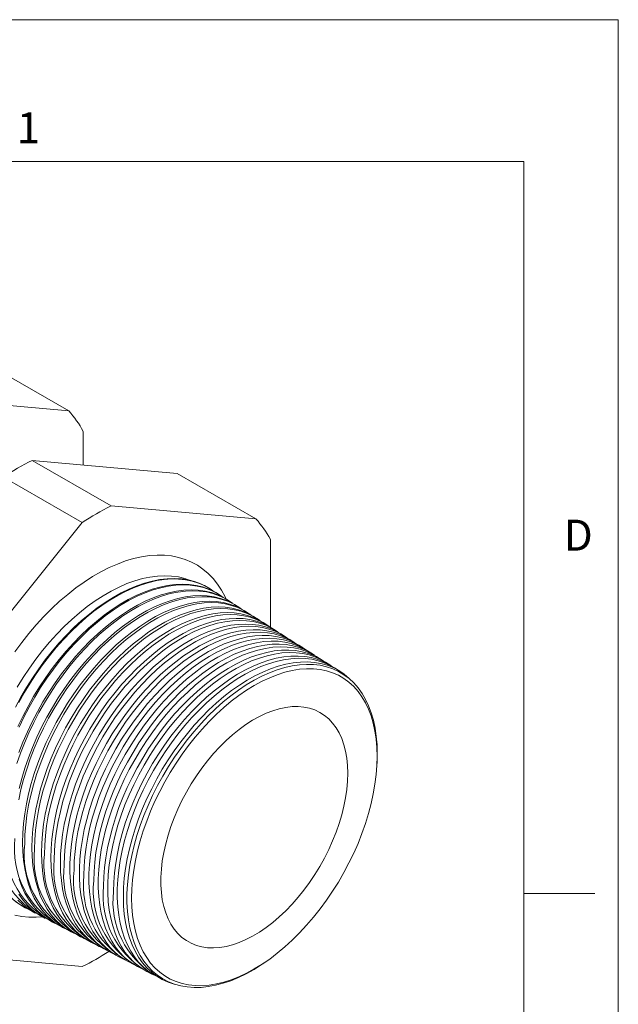
# Model space of a CAD drawing. Units: inches. Extents: x 0 to 22, y 0 to 17.
# Drawn here: x 18.8 to 22, y 11.8 to 17 of the extents above; entities that cross this region are included whole.
import ezdxf

# ---------------------------------------------------------------- set-up
doc = ezdxf.new("R2010")
doc.units = ezdxf.units.IN
doc.header["$MEASUREMENT"] = 0
doc.layers.add('VIEW_PV', color=7, linetype='Continuous', lineweight=0)
doc.styles.add('SLDTEXTSTYLE0', font='TXT', dxfattribs={"width": 0.75})

msp = doc.modelspace()

# ---------------------------------------------------------------- linework, layer by layer
at = {"color": 7, "linetype": 'Continuous', "lineweight": 15}
for p, q in [((19.0921, 14.9292), (18.6921, 15.1601)), ((19.0921, 14.9292), (18.3251, 14.9977)), ((19.1682, 14.6429), (19.1682, 14.8209)), ((19.3155, 14.426), (18.8979, 14.6671)), ((18.8979, 14.6671), (19.6649, 14.5985)), ((20.0825, 14.3574), (19.6649, 14.5985)), ((19.1633, 14.3381), (18.7457, 14.5792)), ((20.0825, 14.3574), (19.3155, 14.426)), ((19.1633, 14.3381), (18.3962, 13.3839)), ((20.1586, 13.7843), (20.1586, 14.2491)), ((19.8402, 13.987), (19.8368, 13.9891)), ((19.8893, 13.9557), (19.884, 13.9591)), ((19.9385, 13.9245), (19.9312, 13.9291)), ((19.9876, 13.8932), (19.9784, 13.8991)), ((20.0368, 13.862), (20.0256, 13.8691)), ((20.0859, 13.8307), (20.0728, 13.8391)), ((20.1351, 13.7995), (20.1201, 13.809)), ((20.1843, 13.7682), (20.1673, 13.779)), ((20.2334, 13.737), (20.2145, 13.749)), ((20.2826, 13.7057), (20.2617, 13.719)), ((20.3317, 13.6745), (20.3089, 13.689)), ((20.3809, 13.6432), (20.3561, 13.6589)), ((20.4301, 13.612), (20.4034, 13.6289)), ((20.4792, 13.5807), (20.4506, 13.5989)), ((20.5284, 13.5494), (20.4978, 13.5689)), ((20.7218, 13.0431), (20.7227, 13.0561)), ((18.8609, 12.2987), (18.8644, 12.2968)), ((18.9105, 12.2728), (18.9161, 12.2699)), ((18.9601, 12.2469), (18.9677, 12.2429)), ((19.0097, 12.221), (19.0194, 12.216)), ((19.0593, 12.1951), (19.071, 12.189)), ((19.1089, 12.1693), (19.1227, 12.1621)), ((19.1585, 12.1434), (19.1743, 12.1352)), ((19.2081, 12.1175), (19.226, 12.1082)), ((18.3962, 12.0568), (19.1633, 11.9882)), ((19.2577, 12.0916), (19.2776, 12.0813)), ((19.3073, 12.0658), (19.3293, 12.0543)), ((19.3569, 12.0399), (19.3809, 12.0274)), ((19.4065, 12.014), (19.4325, 12.0005)), ((19.4561, 11.9881), (19.4842, 11.9735)), ((20.1119, 11.9981), (20.1227, 12.0053)), ((19.5058, 11.9623), (19.5358, 11.9466)), ((19.5554, 11.9364), (19.5875, 11.9196))]:
    msp.add_line(p, q, dxfattribs=at)
at = {"color": 7, "linetype": 'Continuous', "lineweight": 15, "flags": 128}
for points in [[(19.9248, 13.9331), (19.9191, 13.9452), (19.9001, 13.9802), (19.8789, 14.0124), (19.8554, 14.0418), (19.8297, 14.0683), (19.802, 14.0918), (19.7723, 14.1121), (19.7407, 14.1293), (19.7073, 14.1432), (19.6724, 14.1539), (19.6358, 14.1612), (19.5979, 14.1652), (19.5588, 14.1658), (19.5185, 14.163), (19.4772, 14.1569), (19.4351, 14.1474), (19.3924, 14.1347), (19.349, 14.1187), (19.3053, 14.0994), (19.2614, 14.0771), (19.2174, 14.0517), (19.1734, 14.0233), (19.1297, 13.9921), (19.0864, 13.958), (19.0436, 13.9214), (19.0015, 13.8823), (18.9602, 13.8407), (18.9199, 13.797), (18.8808, 13.7512), (18.8429, 13.7034), (18.8064, 13.654)], [(18.8094, 13.3609), (18.8376, 13.4133), (18.8676, 13.4648), (18.8993, 13.515), (18.9327, 13.5639), (18.9676, 13.6113), (19.0038, 13.657), (19.0413, 13.7008), (19.0799, 13.7425), (19.1194, 13.782), (19.1598, 13.8192), (19.2008, 13.8539), (19.2423, 13.886), (19.2842, 13.9154), (19.3262, 13.9419), (19.3683, 13.9654), (19.4103, 13.986), (19.452, 14.0034), (19.4933, 14.0176), (19.534, 14.0287), (19.574, 14.0364), (19.6131, 14.0409), (19.6511, 14.0421), (19.688, 14.0399), (19.7236, 14.0344), (19.7577, 14.0257), (19.7903, 14.0137), (19.8212, 13.9985), (19.8368, 13.9891)], [(19.7349, 14.0319), (19.7062, 14.0418), (19.6718, 14.0501), (19.6361, 14.055), (19.599, 14.0566), (19.5608, 14.0548), (19.5216, 14.0497), (19.4815, 14.0413), (19.4408, 14.0296), (19.3994, 14.0147), (19.3577, 13.9966), (19.3157, 13.9753), (19.2737, 13.9511), (19.2317, 13.9238), (19.19, 13.8938), (19.1486, 13.861), (19.1079, 13.8256), (19.0678, 13.7877), (19.0286, 13.7476), (18.9904, 13.7052), (18.9533, 13.6609), (18.9176, 13.6147), (18.8832, 13.5668), (18.8505, 13.5174), (18.8194, 13.4668)], [(19.8616, 13.9722), (19.8393, 13.9875), (19.8093, 14.0043), (19.7776, 14.0179), (19.7442, 14.0283), (19.7094, 14.0354), (19.6731, 14.0392), (19.6356, 14.0397), (19.5971, 14.0369), (19.5575, 14.0308), (19.5172, 14.0214), (19.4762, 14.0088), (19.4347, 13.9929), (19.3928, 13.9739), (19.3508, 13.9519), (19.3087, 13.9268), (19.2667, 13.8989), (19.225, 13.8682), (19.1837, 13.8348), (19.143, 13.7988), (19.1031, 13.7604), (19.064, 13.7198), (19.0259, 13.677), (18.9891, 13.6323), (18.9535, 13.5858), (18.9194, 13.5376), (18.8868, 13.488), (18.8559, 13.4371), (18.8268, 13.3852)], [(19.958, 13.911), (19.9486, 13.9178), (19.9191, 13.9359), (19.8879, 13.9507), (19.8549, 13.9623), (19.8204, 13.9706), (19.7844, 13.9756), (19.7472, 13.9772), (19.7088, 13.9754), (19.6693, 13.9703), (19.629, 13.9618), (19.588, 13.95), (19.5464, 13.935), (19.5045, 13.9168), (19.4622, 13.8954), (19.42, 13.871), (19.3777, 13.8436), (19.3358, 13.8134), (19.2942, 13.7804), (19.2532, 13.7448), (19.2129, 13.7068), (19.1734, 13.6664), (19.135, 13.6238), (19.0978, 13.5791), (19.0618, 13.5327), (19.0273, 13.4845), (18.9943, 13.4349), (18.9631, 13.3839), (18.9336, 13.3319), (18.9061, 13.2789), (18.8806, 13.2252), (18.8573, 13.171), (18.8361, 13.1165), (18.8173, 13.0619)], [(18.8231, 13.2579), (18.8487, 13.3117), (18.8763, 13.3648), (18.9058, 13.417), (18.9372, 13.4681), (18.9702, 13.5179), (19.0048, 13.5662), (19.0409, 13.6128), (19.0783, 13.6575), (19.1168, 13.7003), (19.1563, 13.7408), (19.1968, 13.779), (19.2379, 13.8147), (19.2796, 13.8477), (19.3217, 13.878), (19.364, 13.9055), (19.4064, 13.93), (19.4487, 13.9514), (19.4908, 13.9697), (19.5325, 13.9847), (19.5737, 13.9965), (19.6141, 14.005), (19.6536, 14.0102), (19.6922, 14.0119), (19.7295, 14.0103), (19.7656, 14.0054), (19.8002, 13.9971), (19.8332, 13.9854), (19.8646, 13.9705), (19.884, 13.9591)], [(18.8284, 13.1208), (18.8496, 13.1754), (18.873, 13.2296), (18.8985, 13.2833), (18.926, 13.3363), (18.9554, 13.3884), (18.9867, 13.4393), (19.0197, 13.489), (19.0542, 13.5371), (19.0902, 13.5836), (19.1274, 13.6283), (19.1659, 13.6709), (19.2053, 13.7113), (19.2457, 13.7494), (19.2867, 13.785), (19.3283, 13.818), (19.3703, 13.8482), (19.4125, 13.8756), (19.4548, 13.9), (19.497, 13.9214), (19.539, 13.9396), (19.5806, 13.9547), (19.6216, 13.9664), (19.662, 13.9749), (19.7014, 13.98), (19.7398, 13.9818), (19.7771, 13.9802), (19.8131, 13.9752), (19.8476, 13.967), (19.8806, 13.9554), (19.9119, 13.9405), (19.9312, 13.9291)], [(19.9098, 13.9416), (19.8994, 13.949), (19.8699, 13.9671), (19.8386, 13.982), (19.8056, 13.9937), (19.7709, 14.002), (19.7349, 14.0069), (19.6975, 14.0085), (19.659, 14.0068), (19.6195, 14.0016), (19.5791, 13.9932), (19.5379, 13.9814), (19.4963, 13.9663), (19.4542, 13.948), (19.4119, 13.9266), (19.3695, 13.9021), (19.3271, 13.8747), (19.2851, 13.8444), (19.2434, 13.8113), (19.2023, 13.7756), (19.1619, 13.7375), (19.1223, 13.6969), (19.0838, 13.6542), (19.0464, 13.6095), (19.0104, 13.5629), (18.9758, 13.5147), (18.9427, 13.4649), (18.9114, 13.4138), (18.8819, 13.3616), (18.8543, 13.3085), (18.8288, 13.2547)], [(20.0062, 13.8805), (19.9977, 13.8866), (19.9683, 13.9046), (19.9372, 13.9194), (19.9043, 13.931), (19.8699, 13.9392), (19.834, 13.9442), (19.7968, 13.9458), (19.7585, 13.944), (19.7192, 13.9389), (19.679, 13.9305), (19.6381, 13.9187), (19.5966, 13.9037), (19.5547, 13.8856), (19.5126, 13.8642), (19.4704, 13.8399), (19.4283, 13.8126), (19.3865, 13.7824), (19.345, 13.7495), (19.3041, 13.714), (19.2639, 13.6761), (19.2246, 13.6358), (19.1862, 13.5933), (19.1491, 13.5488), (19.1132, 13.5024), (19.0788, 13.4544), (19.0459, 13.4049), (19.0147, 13.3541), (18.9854, 13.3022), (18.9579, 13.2493), (18.9325, 13.1958), (18.9092, 13.1417), (18.8881, 13.0873), (18.8693, 13.0329), (18.8529, 12.9785), (18.8388, 12.9245), (18.8273, 12.871)], [(18.8291, 12.9299), (18.8431, 12.9839), (18.8596, 13.0383), (18.8784, 13.0928), (18.8995, 13.1472), (18.9228, 13.2013), (18.9482, 13.2549), (18.9757, 13.3077), (19.0051, 13.3597), (19.0362, 13.4105), (19.0691, 13.46), (19.1036, 13.5081), (19.1395, 13.5545), (19.1766, 13.599), (19.215, 13.6415), (19.2543, 13.6818), (19.2946, 13.7198), (19.3355, 13.7553), (19.377, 13.7882), (19.4189, 13.8184), (19.461, 13.8457), (19.5032, 13.8701), (19.5453, 13.8914), (19.5872, 13.9096), (19.6287, 13.9246), (19.6696, 13.9363), (19.7098, 13.9448), (19.7492, 13.9499), (19.7875, 13.9516), (19.8247, 13.9501), (19.8606, 13.9451), (19.895, 13.9368), (19.9279, 13.9253), (19.9591, 13.9104), (19.9784, 13.8991)], [(19.0593, 12.1951), (19.0547, 12.1976), (19.0254, 12.2156), (18.998, 12.2367), (18.9726, 12.2608), (18.9493, 12.288), (18.9283, 12.3179), (18.9095, 12.3506), (18.8931, 12.3859), (18.8791, 12.4237), (18.8676, 12.4638), (18.8586, 12.5061), (18.8521, 12.5504), (18.8483, 12.5965), (18.847, 12.6444), (18.8483, 12.6937), (18.8521, 12.7444), (18.8586, 12.7962), (18.8676, 12.8488), (18.8791, 12.9023), (18.8931, 12.9562), (18.9095, 13.0104), (18.9283, 13.0648), (18.9493, 13.119), (18.9726, 13.173), (18.998, 13.2264), (19.0254, 13.2792), (19.0547, 13.331), (19.0858, 13.3817), (19.1186, 13.4311), (19.1529, 13.479), (19.1887, 13.5253), (19.2258, 13.5697), (19.2641, 13.6121), (19.3033, 13.6523), (19.3435, 13.6902), (19.3843, 13.7257), (19.4257, 13.7585), (19.4675, 13.7886), (19.5095, 13.8158), (19.5516, 13.8401), (19.5936, 13.8614), (19.6354, 13.8795), (19.6768, 13.8945), (19.7176, 13.9062), (19.7577, 13.9146), (19.797, 13.9197), (19.8352, 13.9215), (19.8723, 13.9199), (19.9081, 13.915), (19.9425, 13.9067), (19.9753, 13.8952), (20.0064, 13.8804), (20.0256, 13.8691)], [(20.0545, 13.8499), (20.0468, 13.8553), (20.0175, 13.8733), (19.9865, 13.8881), (19.9537, 13.8996), (19.9193, 13.9079), (19.8836, 13.9128), (19.8465, 13.9144), (19.8083, 13.9126), (19.769, 13.9075), (19.7289, 13.8991), (19.6881, 13.8874), (19.6468, 13.8725), (19.605, 13.8543), (19.563, 13.8331), (19.5209, 13.8088), (19.4789, 13.7815), (19.4372, 13.7515), (19.3958, 13.7187), (19.355, 13.6832), (19.3149, 13.6454), (19.2757, 13.6052), (19.2375, 13.5628), (19.2004, 13.5184), (19.1646, 13.4722), (19.1303, 13.4243), (19.0975, 13.3749), (19.0664, 13.3242), (19.0371, 13.2724), (19.0097, 13.2197), (18.9844, 13.1663), (18.9611, 13.1124), (18.9401, 13.0582), (18.9213, 13.0038), (18.9049, 12.9496), (18.8909, 12.8957), (18.8794, 12.8423), (18.8704, 12.7897), (18.864, 12.7379), (18.8601, 12.6873), (18.8588, 12.638)], [(19.1089, 12.1693), (19.1043, 12.1717), (19.0751, 12.1897), (19.0477, 12.2107), (19.0224, 12.2348), (18.9992, 12.2618), (18.9782, 12.2917), (18.9595, 12.3243), (18.9431, 12.3595), (18.9292, 12.3972), (18.9177, 12.4372), (18.9087, 12.4794), (18.9023, 12.5236), (18.8984, 12.5697), (18.8971, 12.6174), (18.8984, 12.6666), (18.9023, 12.7171), (18.9087, 12.7688), (18.9177, 12.8213), (18.9292, 12.8746), (18.9431, 12.9284), (18.9595, 12.9825), (18.9782, 13.0368), (18.9992, 13.0909), (19.0224, 13.1447), (19.0477, 13.198), (19.0751, 13.2506), (19.1043, 13.3023), (19.1353, 13.3529), (19.168, 13.4022), (19.2023, 13.45), (19.238, 13.4961), (19.275, 13.5404), (19.3132, 13.5827), (19.3523, 13.6229), (19.3924, 13.6607), (19.4331, 13.696), (19.4744, 13.7287), (19.5161, 13.7588), (19.558, 13.7859), (19.6, 13.8102), (19.6419, 13.8314), (19.6836, 13.8495), (19.7248, 13.8644), (19.7656, 13.8761), (19.8056, 13.8845), (19.8448, 13.8896), (19.8829, 13.8914), (19.9199, 13.8898), (19.9556, 13.8849), (19.9899, 13.8766), (20.0226, 13.8651), (20.0536, 13.8503), (20.0728, 13.8391)], [(20.1027, 13.8193), (20.096, 13.8241), (20.0668, 13.842), (20.0357, 13.8568), (20.003, 13.8683), (19.9688, 13.8765), (19.9331, 13.8814), (19.8961, 13.883), (19.858, 13.8812), (19.8189, 13.8762), (19.7789, 13.8678), (19.7382, 13.8561), (19.6969, 13.8412), (19.6553, 13.8231), (19.6134, 13.8019), (19.5714, 13.7777), (19.5295, 13.7505), (19.4879, 13.7205), (19.4466, 13.6878), (19.4059, 13.6525), (19.3659, 13.6147), (19.3268, 13.5746), (19.2887, 13.5323), (19.2517, 13.488), (19.216, 13.4419), (19.1818, 13.3942), (19.1491, 13.3449), (19.1181, 13.2943), (19.0888, 13.2427), (19.0615, 13.1901), (19.0362, 13.1368), (19.0131, 13.0831), (18.9921, 13.029), (18.9734, 12.9748), (18.957, 12.9207), (18.9431, 12.867), (18.9316, 12.8137), (18.9226, 12.7612), (18.9162, 12.7096), (18.9123, 12.6591), (18.911, 12.6099)], [(19.1585, 12.1434), (19.1539, 12.1458), (19.1247, 12.1637), (19.0975, 12.1847), (19.0722, 12.2088), (19.0491, 12.2357), (19.0282, 12.2655), (19.0095, 12.2981), (18.9932, 12.3332), (18.9792, 12.3708), (18.9678, 12.4107), (18.9588, 12.4528), (18.9524, 12.4969), (18.9485, 12.5428), (18.9472, 12.5904), (18.9485, 12.6395), (18.9524, 12.6899), (18.9588, 12.7414), (18.9678, 12.7939), (18.9792, 12.847), (18.9932, 12.9007), (19.0095, 12.9546), (19.0282, 13.0087), (19.0491, 13.0627), (19.0722, 13.1164), (19.0975, 13.1696), (19.1247, 13.222), (19.1539, 13.2736), (19.1849, 13.3241), (19.2175, 13.3732), (19.2517, 13.4209), (19.2873, 13.467), (19.3242, 13.5112), (19.3623, 13.5533), (19.4013, 13.5934), (19.4413, 13.6311), (19.4819, 13.6663), (19.5231, 13.699), (19.5646, 13.7289), (19.6065, 13.7561), (19.6484, 13.7802), (19.6902, 13.8014), (19.7317, 13.8195), (19.7729, 13.8343), (19.8135, 13.846), (19.8535, 13.8544), (19.8925, 13.8595), (19.9306, 13.8612), (19.9675, 13.8596), (20.0031, 13.8547), (20.0373, 13.8465), (20.0699, 13.835), (20.1009, 13.8203), (20.1201, 13.809)], [(20.1509, 13.7888), (20.1451, 13.7929), (20.116, 13.8107), (20.085, 13.8254), (20.0524, 13.8369), (20.0182, 13.8451), (19.9827, 13.85), (19.9458, 13.8516), (19.9078, 13.8499), (19.8687, 13.8448), (19.8288, 13.8364), (19.7882, 13.8248), (19.7471, 13.8099), (19.7055, 13.7918), (19.6638, 13.7707), (19.6219, 13.7465), (19.5801, 13.7194), (19.5386, 13.6895), (19.4974, 13.6569), (19.4568, 13.6217), (19.417, 13.584), (19.3779, 13.544), (19.3399, 13.5018), (19.303, 13.4577), (19.2674, 13.4117), (19.2333, 13.364), (19.2006, 13.3149), (19.1697, 13.2645), (19.1406, 13.213), (19.1133, 13.1605), (19.0881, 13.1074), (19.065, 13.0537), (19.0441, 12.9998), (19.0254, 12.9458), (19.0091, 12.8918), (18.9952, 12.8382), (18.9837, 12.7851), (18.9748, 12.7327), (18.9683, 12.6812), (18.9645, 12.6309), (18.9632, 12.5818)], [(19.2081, 12.1175), (19.2035, 12.12), (19.1744, 12.1378), (19.1472, 12.1588), (19.1221, 12.1827), (19.099, 12.2096), (19.0781, 12.2394), (19.0595, 12.2718), (19.0432, 12.3068), (19.0293, 12.3443), (19.0178, 12.3841), (19.0089, 12.4261), (19.0025, 12.4701), (18.9986, 12.5159), (18.9974, 12.5634), (18.9986, 12.6124), (19.0025, 12.6627), (19.0089, 12.7141), (19.0178, 12.7664), (19.0293, 12.8194), (19.0432, 12.8729), (19.0595, 12.9267), (19.0781, 12.9807), (19.099, 13.0346), (19.1221, 13.0881), (19.1472, 13.1411), (19.1744, 13.1935), (19.2035, 13.2449), (19.2344, 13.2953), (19.267, 13.3443), (19.3011, 13.3919), (19.3366, 13.4378), (19.3734, 13.4819), (19.4114, 13.524), (19.4503, 13.5639), (19.4902, 13.6015), (19.5307, 13.6367), (19.5718, 13.6693), (19.6132, 13.6991), (19.655, 13.7262), (19.6967, 13.7503), (19.7385, 13.7714), (19.7799, 13.7894), (19.821, 13.8043), (19.8615, 13.8159), (19.9013, 13.8242), (19.9403, 13.8293), (19.9783, 13.8311), (20.0151, 13.8295), (20.0506, 13.8246), (20.0847, 13.8164), (20.1173, 13.8049), (20.1482, 13.7903), (20.1673, 13.779)], [(20.1991, 13.7582), (20.1942, 13.7616), (20.1652, 13.7795), (20.1343, 13.7941), (20.1018, 13.8056), (20.0677, 13.8138), (20.0322, 13.8186), (19.9954, 13.8202), (19.9575, 13.8185), (19.9186, 13.8134), (19.8788, 13.8051), (19.8383, 13.7934), (19.7973, 13.7786), (19.7558, 13.7606), (19.7141, 13.7395), (19.6724, 13.7154), (19.6307, 13.6884), (19.5893, 13.6586), (19.5482, 13.626), (19.5078, 13.5909), (19.468, 13.5533), (19.429, 13.5134), (19.3911, 13.4713), (19.3543, 13.4273), (19.3188, 13.3814), (19.2848, 13.3339), (19.2522, 13.2849), (19.2214, 13.2346), (19.1923, 13.1832), (19.1651, 13.1309), (19.14, 13.0779), (19.1169, 13.0244), (19.096, 12.9706), (19.0774, 12.9167), (19.0612, 12.8629), (19.0473, 12.8094), (19.0359, 12.7565), (19.0269, 12.7042), (19.0205, 12.6529), (19.0167, 12.6026), (19.0154, 12.5537)], [(19.2577, 12.0916), (19.2531, 12.0941), (19.2241, 12.1119), (19.197, 12.1328), (19.1719, 12.1567), (19.1489, 12.1835), (19.128, 12.2132), (19.1094, 12.2455), (19.0932, 12.2805), (19.0793, 12.3179), (19.0679, 12.3576), (19.059, 12.3995), (19.0526, 12.4434), (19.0488, 12.4891), (19.0475, 12.5364), (19.0488, 12.5853), (19.0526, 12.6354), (19.059, 12.6867), (19.0679, 12.7389), (19.0793, 12.7917), (19.0932, 12.8451), (19.1094, 12.8989), (19.128, 12.9527), (19.1489, 13.0064), (19.1719, 13.0598), (19.197, 13.1127), (19.2241, 13.1649), (19.2531, 13.2162), (19.284, 13.2665), (19.3164, 13.3154), (19.3504, 13.3628), (19.3859, 13.4086), (19.4226, 13.4526), (19.4605, 13.4946), (19.4994, 13.5344), (19.5391, 13.5719), (19.5795, 13.607), (19.6205, 13.6395), (19.6618, 13.6693), (19.7034, 13.6963), (19.7451, 13.7204), (19.7867, 13.7414), (19.8281, 13.7594), (19.8691, 13.7742), (19.9095, 13.7858), (19.9492, 13.7941), (19.9881, 13.7992), (20.026, 13.8009), (20.0627, 13.7993), (20.0981, 13.7945), (20.1322, 13.7863), (20.1646, 13.7749), (20.1954, 13.7602), (20.2145, 13.749)], [(20.2473, 13.7276), (20.2434, 13.7304), (20.2144, 13.7482), (20.1836, 13.7628), (20.1512, 13.7742), (20.1172, 13.7824), (20.0818, 13.7873), (20.0451, 13.7888), (20.0072, 13.7871), (19.9684, 13.782), (19.9287, 13.7737), (19.8883, 13.7621), (19.8474, 13.7473), (19.8061, 13.7294), (19.7645, 13.7083), (19.7229, 13.6843), (19.6813, 13.6574), (19.64, 13.6276), (19.5991, 13.5951), (19.5587, 13.5601), (19.519, 13.5226), (19.4802, 13.4828), (19.4423, 13.4409), (19.4056, 13.3969), (19.3702, 13.3512), (19.3362, 13.3038), (19.3038, 13.2549), (19.273, 13.2047), (19.244, 13.1535), (19.217, 13.1013), (19.1919, 13.0485), (19.1689, 12.9951), (19.148, 12.9414), (19.1295, 12.8877), (19.1132, 12.834), (19.0994, 12.7807), (19.088, 12.7278), (19.0791, 12.6757), (19.0727, 12.6245), (19.0689, 12.5744), (19.0676, 12.5256)], [(19.3073, 12.0658), (19.2917, 12.0745), (19.2631, 12.0936), (19.2366, 12.1159), (19.2121, 12.1412), (19.1898, 12.1694), (19.1698, 12.2004), (19.1521, 12.2342), (19.1368, 12.2705), (19.1239, 12.3092), (19.1136, 12.3502), (19.1058, 12.3934), (19.1006, 12.4385), (19.0979, 12.4854), (19.0979, 12.5339), (19.1006, 12.5838), (19.1058, 12.6349), (19.1136, 12.6871), (19.1239, 12.74), (19.1368, 12.7936), (19.1521, 12.8476), (19.1698, 12.9018), (19.1898, 12.956), (19.2121, 13.0099), (19.2366, 13.0635), (19.2631, 13.1164), (19.2917, 13.1684), (19.322, 13.2194), (19.3542, 13.2692), (19.3879, 13.3176), (19.4231, 13.3643), (19.4597, 13.4092), (19.4975, 13.4522), (19.5364, 13.493), (19.5761, 13.5315), (19.6167, 13.5676), (19.6578, 13.601), (19.6994, 13.6318), (19.7412, 13.6597), (19.7832, 13.6847), (19.8252, 13.7067), (19.8669, 13.7255), (19.9083, 13.7412), (19.9492, 13.7535), (19.9893, 13.7626), (20.0287, 13.7683), (20.067, 13.7707), (20.1042, 13.7697), (20.1401, 13.7653), (20.1746, 13.7576), (20.2076, 13.7465), (20.2388, 13.7322), (20.2617, 13.719)], [(20.2956, 13.697), (20.2747, 13.7106), (20.2443, 13.7265), (20.2122, 13.7392), (20.1785, 13.7486), (20.1434, 13.7546), (20.1068, 13.7573), (20.0691, 13.7566), (20.0303, 13.7526), (19.9905, 13.7452), (19.95, 13.7345), (19.9089, 13.7205), (19.8674, 13.7032), (19.8256, 13.6829), (19.7837, 13.6594), (19.7418, 13.633), (19.7001, 13.6036), (19.6587, 13.5715), (19.6179, 13.5368), (19.5778, 13.4995), (19.5385, 13.4598), (19.5002, 13.418), (19.463, 13.3741), (19.4271, 13.3283), (19.3927, 13.2808), (19.3598, 13.2317), (19.3285, 13.1814), (19.2991, 13.1299), (19.2716, 13.0774), (19.2461, 13.0243), (19.2227, 12.9705), (19.2016, 12.9165), (19.1827, 12.8623), (19.1662, 12.8083), (19.1521, 12.7545), (19.1405, 12.7013), (19.1315, 12.6488), (19.125, 12.5972), (19.1211, 12.5467), (19.1198, 12.4975)], [(19.3569, 12.0399), (19.3413, 12.0486), (19.3129, 12.0677), (19.2864, 12.0899), (19.262, 12.1151), (19.2397, 12.1433), (19.2197, 12.1742), (19.2021, 12.2079), (19.1868, 12.2441), (19.174, 12.2827), (19.1637, 12.3237), (19.1559, 12.3667), (19.1507, 12.4117), (19.1481, 12.4585), (19.1481, 12.5068), (19.1507, 12.5566), (19.1559, 12.6076), (19.1637, 12.6596), (19.174, 12.7125), (19.1868, 12.7659), (19.2021, 12.8198), (19.2197, 12.8738), (19.2397, 12.9279), (19.262, 12.9817), (19.2864, 13.0351), (19.3129, 13.0879), (19.3413, 13.1398), (19.3716, 13.1907), (19.4036, 13.2403), (19.4373, 13.2885), (19.4724, 13.3351), (19.5089, 13.38), (19.5466, 13.4228), (19.5854, 13.4635), (19.6251, 13.5019), (19.6655, 13.5379), (19.7065, 13.5713), (19.748, 13.602), (19.7898, 13.6299), (19.8316, 13.6548), (19.8735, 13.6767), (19.9151, 13.6955), (19.9564, 13.7111), (19.9971, 13.7234), (20.0372, 13.7325), (20.0765, 13.7382), (20.1147, 13.7405), (20.1518, 13.7395), (20.1876, 13.7352), (20.2221, 13.7275), (20.2549, 13.7165), (20.2861, 13.7022), (20.3089, 13.689)], [(20.3438, 13.6664), (20.3239, 13.6793), (20.2936, 13.6952), (20.2616, 13.7078), (20.228, 13.7172), (20.1929, 13.7232), (20.1564, 13.7259), (20.1188, 13.7252), (20.0801, 13.7212), (20.0404, 13.7138), (20.0001, 13.7031), (19.9591, 13.6892), (19.9177, 13.672), (19.8759, 13.6517), (19.8341, 13.6283), (19.7923, 13.6019), (19.7507, 13.5726), (19.7095, 13.5406), (19.6688, 13.5059), (19.6288, 13.4688), (19.5896, 13.4292), (19.5514, 13.3875), (19.5143, 13.3437), (19.4785, 13.298), (19.4442, 13.2506), (19.4113, 13.2017), (19.3802, 13.1515), (19.3508, 13.1001), (19.3234, 13.0478), (19.298, 12.9948), (19.2747, 12.9412), (19.2536, 12.8873), (19.2347, 12.8333), (19.2183, 12.7794), (19.2042, 12.7258), (19.1927, 12.6727), (19.1837, 12.6203), (19.1772, 12.5688), (19.1733, 12.5185), (19.172, 12.4694)], [(19.4065, 12.014), (19.3909, 12.0227), (19.3626, 12.0418), (19.3362, 12.0639), (19.3118, 12.089), (19.2896, 12.1171), (19.2697, 12.148), (19.2521, 12.1816), (19.2368, 12.2177), (19.224, 12.2562), (19.2137, 12.2971), (19.206, 12.34), (19.2008, 12.3849), (19.1982, 12.4315), (19.1982, 12.4798), (19.2008, 12.5294), (19.206, 12.5803), (19.2137, 12.6322), (19.224, 12.6849), (19.2368, 12.7382), (19.2521, 12.7919), (19.2697, 12.8458), (19.2896, 12.8998), (19.3118, 12.9534), (19.3362, 13.0067), (19.3626, 13.0593), (19.3909, 13.1111), (19.4212, 13.1619), (19.4531, 13.2114), (19.4867, 13.2595), (19.5218, 13.306), (19.5582, 13.3507), (19.5958, 13.3935), (19.6344, 13.4341), (19.674, 13.4724), (19.7143, 13.5083), (19.7553, 13.5416), (19.7966, 13.5722), (19.8383, 13.6), (19.8801, 13.6249), (19.9218, 13.6467), (19.9633, 13.6655), (20.0045, 13.681), (20.0451, 13.6933), (20.0851, 13.7023), (20.1243, 13.708), (20.1624, 13.7104), (20.1994, 13.7094), (20.2352, 13.705), (20.2695, 13.6974), (20.3023, 13.6864), (20.3334, 13.6721), (20.3561, 13.6589)], [(20.392, 13.6358), (20.373, 13.648), (20.3429, 13.6639), (20.3109, 13.6765), (20.2774, 13.6858), (20.2424, 13.6918), (20.206, 13.6945), (20.1685, 13.6938), (20.1299, 13.6898), (20.0904, 13.6825), (20.0501, 13.6718), (20.0092, 13.6579), (19.9679, 13.6407), (19.9263, 13.6205), (19.8846, 13.5971), (19.8429, 13.5708), (19.8014, 13.5416), (19.7603, 13.5097), (19.7197, 13.4751), (19.6798, 13.4381), (19.6407, 13.3986), (19.6026, 13.357), (19.5656, 13.3133), (19.5299, 13.2677), (19.4956, 13.2205), (19.4629, 13.1717), (19.4318, 13.1216), (19.4026, 13.0704), (19.3752, 13.0182), (19.3498, 12.9653), (19.3266, 12.9119), (19.3055, 12.8581), (19.2868, 12.8042), (19.2704, 12.7505), (19.2564, 12.697), (19.2448, 12.644), (19.2358, 12.5918), (19.2294, 12.5405), (19.2255, 12.4902), (19.2242, 12.4413)], [(19.4561, 11.9881), (19.4406, 11.9968), (19.4123, 12.0158), (19.3859, 12.0379), (19.3617, 12.063), (19.3395, 12.091), (19.3196, 12.1218), (19.3021, 12.1553), (19.2869, 12.1913), (19.2741, 12.2298), (19.2638, 12.2705), (19.2561, 12.3133), (19.2509, 12.3581), (19.2483, 12.4046), (19.2483, 12.4527), (19.2509, 12.5023), (19.2561, 12.553), (19.2638, 12.6048), (19.2741, 12.6573), (19.2869, 12.7105), (19.3021, 12.7641), (19.3196, 12.8179), (19.3395, 12.8716), (19.3617, 12.9252), (19.3859, 12.9783), (19.4123, 13.0308), (19.4406, 13.0825), (19.4707, 13.1331), (19.5026, 13.1825), (19.5361, 13.2305), (19.5711, 13.2769), (19.6074, 13.3215), (19.6449, 13.3641), (19.6835, 13.4046), (19.7229, 13.4428), (19.7632, 13.4786), (19.804, 13.5119), (19.8453, 13.5424), (19.8868, 13.5701), (19.9285, 13.5949), (19.9701, 13.6167), (20.0115, 13.6354), (20.0526, 13.6509), (20.0931, 13.6632), (20.133, 13.6722), (20.1721, 13.6779), (20.2101, 13.6803), (20.247, 13.6793), (20.2827, 13.6749), (20.3169, 13.6672), (20.3496, 13.6563), (20.3807, 13.6421), (20.4034, 13.6289)], [(20.4402, 13.6052), (20.4222, 13.6168), (20.3921, 13.6326), (20.3603, 13.6452), (20.3268, 13.6545), (20.2919, 13.6605), (20.2557, 13.6631), (20.2182, 13.6624), (20.1797, 13.6584), (20.1403, 13.6511), (20.1001, 13.6405), (20.0593, 13.6266), (20.0181, 13.6095), (19.9766, 13.5893), (19.935, 13.566), (19.8935, 13.5398), (19.8521, 13.5107), (19.8111, 13.4788), (19.7706, 13.4443), (19.7308, 13.4073), (19.6918, 13.368), (19.6538, 13.3265), (19.6169, 13.2829), (19.5813, 13.2375), (19.5471, 13.1903), (19.5145, 13.1417), (19.4835, 13.0917), (19.4543, 13.0406), (19.427, 12.9886), (19.4017, 12.9358), (19.3785, 12.8825), (19.3575, 12.8289), (19.3388, 12.7752), (19.3224, 12.7216), (19.3085, 12.6682), (19.297, 12.6154), (19.288, 12.5633), (19.2815, 12.5121), (19.2777, 12.462), (19.2764, 12.4132)], [(19.5058, 11.9623), (19.4902, 11.9709), (19.462, 11.9899), (19.4357, 12.0119), (19.4115, 12.0369), (19.3894, 12.0648), (19.3696, 12.0956), (19.352, 12.129), (19.3369, 12.1649), (19.3242, 12.2033), (19.3139, 12.2439), (19.3062, 12.2866), (19.3011, 12.3313), (19.2985, 12.3777), (19.2985, 12.4257), (19.3011, 12.4751), (19.3062, 12.5257), (19.3139, 12.5773), (19.3242, 12.6298), (19.3369, 12.6828), (19.352, 12.7363), (19.3696, 12.7899), (19.3894, 12.8435), (19.4115, 12.897), (19.4357, 12.95), (19.462, 13.0023), (19.4902, 13.0539), (19.5203, 13.1044), (19.5521, 13.1536), (19.5855, 13.2015), (19.6204, 13.2478), (19.6566, 13.2922), (19.694, 13.3348), (19.7325, 13.3752), (19.7719, 13.4133), (19.812, 13.449), (19.8527, 13.4822), (19.8939, 13.5126), (19.9353, 13.5403), (19.9769, 13.565), (20.0184, 13.5867), (20.0597, 13.6054), (20.1007, 13.6209), (20.1411, 13.6331), (20.1809, 13.6421), (20.2199, 13.6478), (20.2578, 13.6501), (20.2946, 13.6491), (20.3302, 13.6448), (20.3644, 13.6371), (20.397, 13.6262), (20.4279, 13.612), (20.4506, 13.5989)], [(20.4884, 13.5746), (20.4714, 13.5855), (20.4414, 13.6013), (20.4096, 13.6138), (20.3763, 13.6231), (20.3414, 13.6291), (20.3053, 13.6317), (20.2679, 13.6311), (20.2295, 13.6271), (20.1902, 13.6197), (20.1501, 13.6091), (20.1095, 13.5953), (20.0684, 13.5783), (20.027, 13.5581), (19.9855, 13.5349), (19.944, 13.5087), (19.9028, 13.4797), (19.8619, 13.4479), (19.8215, 13.4135), (19.7818, 13.3766), (19.7429, 13.3374), (19.705, 13.296), (19.6682, 13.2525), (19.6327, 13.2072), (19.5986, 13.1602), (19.566, 13.1117), (19.5351, 13.0618), (19.506, 13.0109), (19.4788, 12.959), (19.4536, 12.9064), (19.4304, 12.8532), (19.4095, 12.7997), (19.3908, 12.7461), (19.3745, 12.6927), (19.3606, 12.6395), (19.3491, 12.5868), (19.3401, 12.5348), (19.3337, 12.4837), (19.3298, 12.4338), (19.3286, 12.3851)], [(19.5554, 11.9364), (19.5399, 11.945), (19.5117, 11.9639), (19.4855, 11.9859), (19.4614, 12.0109), (19.4393, 12.0387), (19.4195, 12.0694), (19.402, 12.1027), (19.3869, 12.1385), (19.3742, 12.1768), (19.364, 12.2173), (19.3563, 12.2599), (19.3512, 12.3045), (19.3486, 12.3508), (19.3486, 12.3986), (19.3512, 12.4479), (19.3563, 12.4984), (19.364, 12.5499), (19.3742, 12.6022), (19.3869, 12.6551), (19.402, 12.7084), (19.4195, 12.7619), (19.4393, 12.8154), (19.4614, 12.8687), (19.4855, 12.9216), (19.5117, 12.9738), (19.5399, 13.0252), (19.5699, 13.0756), (19.6016, 13.1248), (19.6349, 13.1725), (19.6697, 13.2186), (19.7058, 13.263), (19.7431, 13.3054), (19.7815, 13.3457), (19.8208, 13.3837), (19.8608, 13.4194), (19.9014, 13.4524), (19.9425, 13.4828), (19.9838, 13.5104), (20.0253, 13.5351), (20.0667, 13.5568), (20.1079, 13.5753), (20.1488, 13.5908), (20.1891, 13.603), (20.2288, 13.612), (20.2677, 13.6176), (20.3055, 13.62), (20.3423, 13.619), (20.3777, 13.6146), (20.4118, 13.607), (20.4443, 13.5961), (20.4752, 13.582), (20.4978, 13.5689)], [(20.5818, 13.5068), (20.5749, 13.5134), (20.5487, 13.5354), (20.5206, 13.5542), (20.4906, 13.57), (20.459, 13.5825), (20.4257, 13.5917), (20.391, 13.5977), (20.3549, 13.6003), (20.3176, 13.5997), (20.2793, 13.5957), (20.2401, 13.5884), (20.2002, 13.5778), (20.1596, 13.564), (20.1186, 13.547), (20.0773, 13.5269), (20.036, 13.5037), (19.9946, 13.4776), (19.9535, 13.4487), (19.9127, 13.417), (19.8724, 13.3827), (19.8328, 13.3459), (19.794, 13.3068), (19.7562, 13.2655), (19.7195, 13.2221), (19.6841, 13.1769), (19.6501, 13.1301), (19.6176, 13.0817), (19.5868, 13.032), (19.5578, 12.9811), (19.5306, 12.9294), (19.5054, 12.8769), (19.4824, 12.8239), (19.4615, 12.7705), (19.4429, 12.7171), (19.4266, 12.6637), (19.4127, 12.6107), (19.4013, 12.5581), (19.3923, 12.5063), (19.3859, 12.4554), (19.382, 12.4056), (19.3808, 12.357)], [(20.1119, 11.9981), (20.0722, 11.9731), (20.031, 11.9501), (19.9899, 11.93), (19.9491, 11.9131), (19.9087, 11.8994), (19.8689, 11.8888), (19.8299, 11.8816), (19.7918, 11.8776), (19.7547, 11.8769), (19.7188, 11.8796), (19.6842, 11.8855), (19.6511, 11.8947), (19.6196, 11.9072), (19.5897, 11.9228), (19.5617, 11.9416), (19.5357, 11.9634), (19.5117, 11.9882), (19.4898, 12.0159), (19.4701, 12.0464), (19.4527, 12.0795), (19.4377, 12.1152), (19.4251, 12.1532), (19.4149, 12.1935), (19.4073, 12.2358), (19.4022, 12.2801), (19.3996, 12.3261), (19.3996, 12.3737), (19.4022, 12.4227), (19.4073, 12.4729), (19.4149, 12.524), (19.4251, 12.576), (19.4377, 12.6286), (19.4527, 12.6816), (19.4701, 12.7348), (19.4898, 12.788), (19.5117, 12.8409), (19.5357, 12.8935), (19.5617, 12.9454), (19.5897, 12.9965), (19.6196, 13.0466), (19.6511, 13.0954), (19.6842, 13.1429), (19.7188, 13.1887), (19.7547, 13.2328), (19.7918, 13.275), (19.8299, 13.315), (19.8689, 13.3529), (19.9087, 13.3883), (19.9491, 13.4211), (19.9899, 13.4513), (20.031, 13.4787), (20.0722, 13.5033), (20.1134, 13.5248), (20.1544, 13.5433), (20.195, 13.5586), (20.2351, 13.5708), (20.2745, 13.5797), (20.3131, 13.5853), (20.3507, 13.5876), (20.3873, 13.5867), (20.4225, 13.5824), (20.4564, 13.5748), (20.4887, 13.5639), (20.5194, 13.5499), (20.5483, 13.5327), (20.5754, 13.5123), (20.6004, 13.489), (20.6234, 13.4627), (20.6442, 13.4336), (20.6627, 13.4018), (20.6789, 13.3674), (20.6927, 13.3306), (20.7041, 13.2914), (20.713, 13.2501), (20.7194, 13.2068), (20.7233, 13.1616), (20.7245, 13.1148), (20.7245, 13.1148)], [(20.7237, 13.1006), (20.7224, 13.147), (20.7186, 13.1917), (20.7122, 13.2346), (20.7033, 13.2755), (20.6919, 13.3142), (20.678, 13.3505), (20.6618, 13.3845), (20.6433, 13.4158), (20.6225, 13.4443), (20.5996, 13.4701), (20.5745, 13.4929), (20.5475, 13.5127), (20.5187, 13.5294), (20.488, 13.5429), (20.4558, 13.5531), (20.422, 13.5601), (20.3869, 13.5638), (20.3505, 13.5642), (20.313, 13.5613), (20.2746, 13.5551), (20.2354, 13.5457), (20.1955, 13.5329), (20.1552, 13.517), (20.1146, 13.498), (20.0738, 13.4759), (20.0329, 13.4509), (19.9923, 13.423), (19.952, 13.3923), (19.9121, 13.359), (19.8729, 13.3232), (19.8345, 13.2851), (19.797, 13.2447), (19.7606, 13.2023), (19.7255, 13.158), (19.6917, 13.1121), (19.6595, 13.0645), (19.6288, 13.0157), (19.6, 12.9657), (19.573, 12.9147), (19.5479, 12.863), (19.525, 12.8108), (19.5042, 12.7582), (19.4857, 12.7055), (19.4695, 12.6528), (19.4556, 12.6005), (19.4442, 12.5486), (19.4353, 12.4975), (19.4289, 12.4472), (19.4251, 12.3981), (19.4238, 12.3502), (19.4251, 12.3038), (19.4289, 12.2591), (19.4353, 12.2162), (19.4442, 12.1753), (19.4556, 12.1366), (19.4695, 12.1003), (19.4857, 12.0664), (19.5042, 12.035), (19.525, 12.0065), (19.5479, 11.9807), (19.573, 11.9579), (19.6, 11.9381), (19.6288, 11.9215), (19.6595, 11.908), (19.6917, 11.8977), (19.7255, 11.8907), (19.7606, 11.887), (19.797, 11.8866), (19.8345, 11.8895), (19.8729, 11.8957), (19.9121, 11.9052), (19.952, 11.9179), (19.9923, 11.9338), (20.0329, 11.9528), (20.0738, 11.9749), (20.1146, 11.9999), (20.1552, 12.0278), (20.1955, 12.0585), (20.2354, 12.0918), (20.2746, 12.1276), (20.313, 12.1657), (20.3505, 12.2061), (20.3869, 12.2485), (20.422, 12.2928), (20.4558, 12.3388), (20.488, 12.3863), (20.5187, 12.4351), (20.5475, 12.4851), (20.5745, 12.5361), (20.5996, 12.5878), (20.6225, 12.64), (20.6433, 12.6926), (20.6618, 12.7453), (20.678, 12.798), (20.6919, 12.8503), (20.7033, 12.9022), (20.7122, 12.9533), (20.7186, 13.0036), (20.7224, 13.0527), (20.7237, 13.1006)], [(20.5686, 13.0111), (20.5674, 13.0516), (20.5635, 13.0904), (20.5571, 13.1273), (20.5481, 13.1621), (20.5367, 13.1946), (20.5229, 13.2247), (20.5067, 13.2521), (20.4883, 13.2768), (20.4677, 13.2987), (20.4451, 13.3175), (20.4205, 13.3333), (20.3941, 13.3459), (20.3661, 13.3553), (20.3365, 13.3614), (20.3056, 13.3641), (20.2734, 13.3636), (20.2402, 13.3597), (20.2061, 13.3525), (20.1714, 13.342), (20.1361, 13.3283), (20.1005, 13.3115), (20.0648, 13.2916), (20.0291, 13.2688), (19.9937, 13.2431), (19.9587, 13.2148), (19.9242, 13.1839), (19.8906, 13.1506), (19.8579, 13.115), (19.8263, 13.0775), (19.796, 13.0381), (19.7672, 12.9971), (19.74, 12.9546), (19.7145, 12.911), (19.6908, 12.8664), (19.6692, 12.8211), (19.6497, 12.7752), (19.6324, 12.7291), (19.6174, 12.683), (19.6048, 12.6371), (19.5946, 12.5917), (19.5869, 12.547), (19.5818, 12.5032), (19.5792, 12.4605), (19.5792, 12.4193), (19.5818, 12.3796), (19.5869, 12.3417), (19.5946, 12.3059), (19.6048, 12.2722), (19.6174, 12.2409), (19.6324, 12.2121), (19.6497, 12.186), (19.6692, 12.1627), (19.6908, 12.1423), (19.7145, 12.125), (19.74, 12.1108), (19.7672, 12.0998), (19.796, 12.0921), (19.8263, 12.0876), (19.8579, 12.0865), (19.8906, 12.0888), (19.9242, 12.0943), (19.9587, 12.1031), (19.9937, 12.1152), (20.0291, 12.1305), (20.0648, 12.1489), (20.1005, 12.1702), (20.1361, 12.1945), (20.1714, 12.2215), (20.2061, 12.2512), (20.2402, 12.2833), (20.2734, 12.3178), (20.3056, 12.3543), (20.3365, 12.3928), (20.3661, 12.433), (20.3941, 12.4748), (20.4205, 12.5179), (20.4451, 12.562), (20.4677, 12.607), (20.4883, 12.6526), (20.5067, 12.6986), (20.5229, 12.7447), (20.5367, 12.7908), (20.5481, 12.8365), (20.5571, 12.8816), (20.5635, 12.9259), (20.5674, 12.9691), (20.5686, 13.0111)], [(20.7245, 13.1148), (20.7233, 13.0665), (20.7227, 13.0561)], [(18.65, 12.7504), (18.6513, 12.7026), (18.6552, 12.6564), (18.6615, 12.612), (18.6705, 12.5697), (18.6819, 12.5294), (18.6957, 12.4915), (18.712, 12.4561), (18.7306, 12.4232), (18.7515, 12.393), (18.7745, 12.3657), (18.7997, 12.3412), (18.8268, 12.3198), (18.8559, 12.3014), (18.8868, 12.2862), (18.888, 12.2857)], [(19.0097, 12.221), (19.0051, 12.2235), (18.9757, 12.2415), (18.9482, 12.2627), (18.9228, 12.2869), (18.8995, 12.3141), (18.8784, 12.3441), (18.8596, 12.3768), (18.8431, 12.4122), (18.8291, 12.4501)], [(18.9601, 12.2469), (18.9554, 12.2494), (18.926, 12.2674), (18.8985, 12.2887), (18.873, 12.3129), (18.8496, 12.3402), (18.8284, 12.3703)], [(19.3808, 12.357), (19.382, 12.31), (19.3859, 12.2646), (19.3923, 12.2211), (19.4013, 12.1796), (19.4127, 12.1402), (19.4266, 12.1032), (19.4429, 12.0687), (19.4615, 12.0367), (19.4824, 12.0075), (19.5054, 11.9811), (19.5306, 11.9577), (19.5578, 11.9373), (19.5868, 11.92), (19.6176, 11.9059), (19.6501, 11.895), (19.6511, 11.8947)], [(18.8609, 12.2987), (18.8376, 12.312), (18.8094, 12.332)], [(18.9105, 12.2728), (18.9058, 12.2753), (18.8763, 12.2934), (18.8487, 12.3146), (18.8231, 12.339)], [(18.8064, 12.2603), (18.8429, 12.253), (18.8808, 12.249), (18.9199, 12.2484), (18.9535, 12.2505)]]:
    msp.add_lwpolyline(points, dxfattribs=at)
at = {"color": 7, "linetype": 'Continuous', "lineweight": 15}
for centre, radius, start, end in [((18.657, 14.5425), 0.5821, 28.5737, 41.6277), ((19.5, 13.4484), 1.3593, 116.2914, 123.7032), ((19.9176, 13.2073), 1.3593, 116.2914, 123.7032), ((19.6474, 13.9707), 0.5821, 28.5737, 41.6277), ((19.1685, 12.6684), 0.4694, 173.4077, 240.6652), ((19.2199, 12.6405), 0.4686, 173.4217, 240.4965), ((19.2713, 12.6126), 0.4677, 173.4357, 240.3272), ((19.3227, 12.5848), 0.4669, 173.4499, 240.1571), ((19.374, 12.5569), 0.4661, 173.4642, 239.9864), ((19.4254, 12.529), 0.4652, 173.4786, 239.8148), ((19.4768, 12.5011), 0.4644, 173.4931, 239.6426), ((19.5282, 12.4732), 0.4636, 173.5077, 239.4696), ((19.5788, 12.4449), 0.462, 173.4636, 239.3547), ((19.6302, 12.417), 0.4612, 173.4784, 239.1801), ((19.6816, 12.3892), 0.4604, 173.4935, 239.0048), ((19.7329, 12.3613), 0.4595, 173.5086, 238.8287), ((19.7843, 12.3334), 0.4587, 173.5238, 238.6518), ((18.565, 13.1998), 1.3513, 296.2806, 303.1141)]:
    msp.add_arc(centre, radius, start, end, dxfattribs=at)
at = {"layer": 'VIEW_PV', "linetype": 'Continuous'}
for p, q in [((0, 17), (22, 17)), ((22, 17), (22, 0))]:
    msp.add_line(p, q, dxfattribs=at)
at = {"layer": 'VIEW_PV'}
for p, q in [((0.5, 16.25), (21.5, 16.25)), ((21.5, 0.75), (21.5, 16.25)), ((21.5, 12.375), (21.875, 12.375))]:
    msp.add_line(p, q, dxfattribs=at)

# ---------------------------------------------------------------- texts
at = {"layer": 'VIEW_PV', "char_height": 0.1641, "attachment_point": 1, "style": 'SLDTEXTSTYLE0'}
for s, insert in [('1', (18.8164, 16.5097)), ('D', (21.7109, 14.3534))]:
    msp.add_mtext(s, dxfattribs=dict(at, insert=insert))

doc.saveas('drawing.dxf')
